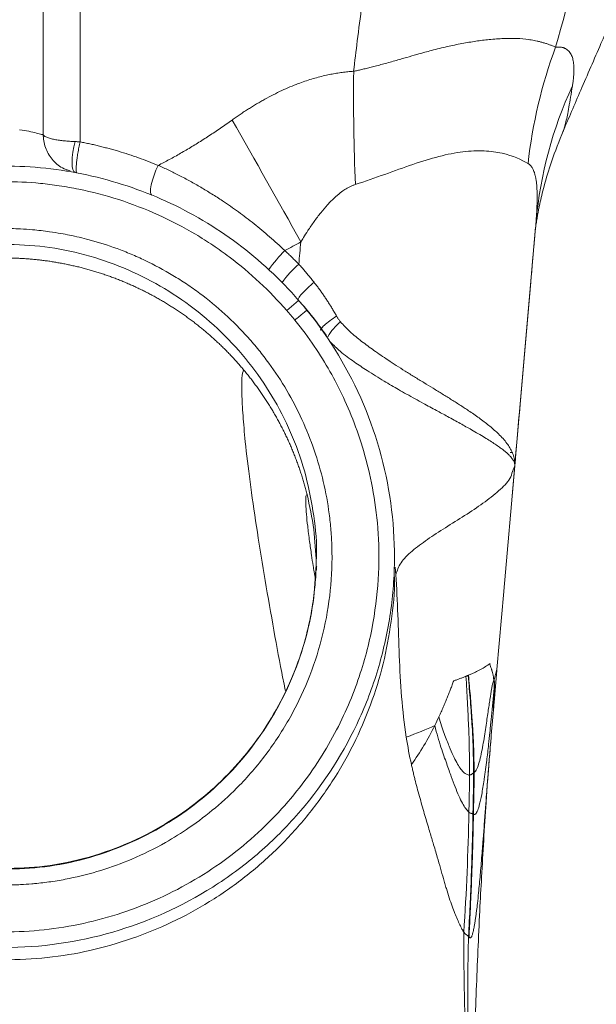
# Model space of a CAD drawing. Units: millimetres. Extents: x 2972 to 3174, y 1739 to 1962.
# Drawn here: x 3134 to 3142, y 1851 to 1864 of the extents above; entities that cross this region are included whole.
import ezdxf

# ---------------------------------------------------------------- set-up
doc = ezdxf.new("R2010")
doc.units = ezdxf.units.MM
doc.layers.add('CUERPO', color=7, linetype='Continuous', lineweight=5)

msp = doc.modelspace()

# ---------------------------------------------------------------- linework, layer by layer
at = {"layer": 'CUERPO'}
for p, q in [((3134.782, 1861.792), (3134.837, 1861.779)), ((3140.802, 1861.132), (3140.793, 1861.032)), ((3140.495, 1857.618), (3140.792, 1861.008)), ((3140.793, 1861.032), (3140.792, 1861.008)), ((3137.761, 1860.121), (3137.61, 1859.99)), ((3137.794, 1860.082), (3137.794, 1860.082)), ((3138.116, 1859.668), (3138.114, 1859.672)), ((3140.47, 1858.174), (3140.499, 1858.174)), ((3140.529, 1858.002), (3140.388, 1856.4)), ((3140.529, 1858.002), (3140.5, 1857.93)), ((3138.999, 1856.709), (3138.999, 1856.708)), ((3139.006, 1856.611), (3138.999, 1856.709)), ((3138.983, 1856.682), (3138.986, 1856.591)), ((3140.3, 1855.396), (3140.388, 1856.397)), ((3140.265, 1855.265), (3140.296, 1855.385)), ((3140.268, 1855.027), (3140.3, 1855.388)), ((3140.296, 1855.385), (3140.298, 1855.396)), ((3140.27, 1855.212), (3140.265, 1855.027)), ((3140.255, 1854.895), (3140.264, 1855.147)), ((3140.257, 1854.9), (3140.268, 1855.022)), ((3140.265, 1855.027), (3140.265, 1855.021))]:
    msp.add_line(p, q, dxfattribs=at)
at = {"layer": 'CUERPO', "flags": 128}
for points in [[(3134.897, 1861.756), (3134.882, 1861.768), (3134.87, 1861.794), (3134.862, 1861.835), (3134.86, 1861.888), (3134.862, 1861.949), (3134.87, 1862.016), (3134.882, 1862.085), (3134.897, 1862.152)], [(3135.962, 1861.848), (3135.934, 1861.786), (3135.909, 1861.722), (3135.888, 1861.659), (3135.873, 1861.6), (3135.864, 1861.55), (3135.862, 1861.51), (3135.867, 1861.482), (3135.879, 1861.469)]]:
    msp.add_lwpolyline(points, dxfattribs=at)
at = {"layer": 'CUERPO'}
for centre, radius, start, end in [((3146.983, 1861.168), 6.324, 159.7076, 173.6045), ((3165.408, 1862.726), 26.944, 179.3069, 182.3885), ((3146.007, 1860.661), 5.227, 155.0686, 174.8247), ((3013.795, 1791.921), 141.874, 29.07691, 29.80002), ((3138.63, 1859.681), 1.502, 134.1601, 146.3195), ((3138.707, 1859.509), 1.431, 131.2934, 144.0265), ((3138.782, 1859.278), 0.749, 130.4906, 149.6781)]:
    msp.add_arc(centre, radius, start, end, dxfattribs=at)
for points, knots in [([(3134.488, 1862.248), (3134.488, 1862.676), (3134.488, 1863.518), (3134.488, 1864.778), (3134.488, 1866.002), (3134.488, 1867.179), (3134.488, 1868.291), (3134.488, 1869.325), (3134.488, 1870.291), (3134.488, 1871.189), (3134.488, 1872.016), (3134.488, 1872.787), (3134.488, 1873.514), (3134.488, 1874.216), (3134.488, 1874.893), (3134.488, 1875.538), (3134.488, 1876.044), (3134.488, 1876.327), (3134.488, 1876.41)], [0, 0, 0, 0, 0.084903, 0.167336, 0.249506, 0.328156, 0.402123, 0.473327, 0.53883, 0.601598, 0.661932, 0.71576, 0.769753, 0.824009, 0.875831, 0.928047, 0.979026, 1, 1, 1, 1]), ([(3134.963, 1876.392), (3134.963, 1875.597), (3134.963, 1873.523), (3134.963, 1870.109), (3134.963, 1866.161), (3134.963, 1863.488), (3134.963, 1862.149)], [0, 0, 0, 0, 0.171347, 0.446822, 0.722967, 1, 1, 1, 1]), ([(3140.071, 1874.615), (3140.052, 1874.489), (3139.983, 1874.039), (3139.883, 1873.371), (3139.773, 1872.632), (3139.686, 1872.041), (3139.603, 1871.47), (3139.547, 1871.077), (3139.513, 1870.843), (3139.506, 1870.791), (3139.498, 1870.741), (3139.491, 1870.691), (3139.484, 1870.643), (3139.477, 1870.595), (3139.471, 1870.549), (3139.428, 1870.245), (3139.352, 1869.712), (3139.25, 1868.98), (3139.16, 1868.336), (3139.092, 1867.835), (3139.041, 1867.46), (3139.005, 1867.193), (3138.973, 1866.96), (3138.943, 1866.735), (3138.909, 1866.484), (3138.868, 1866.172), (3138.817, 1865.792), (3138.759, 1865.347), (3138.698, 1864.881), (3138.634, 1864.391), (3138.573, 1863.918), (3138.515, 1863.463), (3138.48, 1863.182), (3138.464, 1863.052)], [0, 0, 0, 0, 0.033228, 0.118406, 0.175464, 0.226929, 0.2728, 0.324786, 0.329366, 0.333852, 0.338244, 0.342543, 0.346747, 0.350857, 0.354873, 0.358795, 0.430032, 0.493472, 0.549117, 0.596965, 0.623051, 0.646057, 0.665983, 0.683199, 0.704118, 0.730906, 0.763564, 0.802092, 0.845458, 0.883331, 0.927909, 0.966799, 1, 1, 1, 1]), ([(3143.222, 1870.939), (3143.191, 1870.84), (3142.785, 1869.534), (3142.079, 1866.993), (3141.394, 1864.574), (3141.051, 1863.361)], [0, 0, 0, 0, 0.039382, 0.51873, 1, 1, 1, 1]), ([(3141.141, 1862.269), (3141.218, 1862.449), (3141.382, 1862.829), (3141.62, 1863.377), (3141.841, 1863.884), (3142.025, 1864.304), (3142.173, 1864.639), (3142.284, 1864.891), (3142.37, 1865.087), (3142.444, 1865.255), (3142.52, 1865.424), (3142.598, 1865.602), (3142.68, 1865.788), (3142.766, 1865.981), (3142.891, 1866.262), (3143.063, 1866.651), (3143.299, 1867.183), (3143.579, 1867.814), (3143.816, 1868.348), (3143.959, 1868.674), (3143.993, 1868.751)], [0, 0, 0, 0, 0.082695, 0.174447, 0.252697, 0.3175, 0.368886, 0.408415, 0.434721, 0.459755, 0.486029, 0.513546, 0.542306, 0.572312, 0.603567, 0.673188, 0.754241, 0.850525, 0.964322, 1, 1, 1, 1]), ([(3138.464, 1863.052), (3138.48, 1863.055), (3138.515, 1863.063), (3138.569, 1863.075), (3138.628, 1863.09), (3138.692, 1863.106), (3138.761, 1863.123), (3138.835, 1863.143), (3138.913, 1863.164), (3139.017, 1863.194), (3139.138, 1863.228), (3139.267, 1863.265), (3139.372, 1863.294), (3139.503, 1863.33), (3139.663, 1863.369), (3139.852, 1863.408), (3140.032, 1863.439), (3140.212, 1863.461), (3140.389, 1863.474), (3140.558, 1863.474), (3140.671, 1863.465), (3140.741, 1863.454), (3140.778, 1863.447), (3140.816, 1863.439), (3140.856, 1863.429), (3140.896, 1863.418), (3140.936, 1863.406), (3140.976, 1863.392), (3141.015, 1863.377), (3141.039, 1863.367), (3141.051, 1863.361)], [0, 0, 0, 0, 0.014047, 0.029631, 0.046738, 0.065352, 0.085459, 0.107044, 0.130097, 0.154607, 0.20042, 0.239669, 0.272486, 0.298961, 0.362825, 0.425721, 0.487849, 0.549375, 0.622187, 0.694416, 0.766445, 0.784715, 0.804859, 0.826893, 0.850833, 0.876699, 0.904514, 0.934309, 0.966122, 1, 1, 1, 1]), ([(3141.051, 1863.361), (3141.056, 1863.362), (3141.067, 1863.363), (3141.081, 1863.363), (3141.095, 1863.363), (3141.109, 1863.362), (3141.122, 1863.361), (3141.135, 1863.358), (3141.148, 1863.355), (3141.16, 1863.351), (3141.171, 1863.346), (3141.196, 1863.334), (3141.228, 1863.307), (3141.257, 1863.259), (3141.276, 1863.202), (3141.284, 1863.147), (3141.287, 1863.098), (3141.287, 1863.057), (3141.285, 1863.012), (3141.281, 1862.966), (3141.275, 1862.916), (3141.27, 1862.882), (3141.267, 1862.864)], [0, 0, 0, 0, 0.022612, 0.045456, 0.068543, 0.091883, 0.115487, 0.139364, 0.163525, 0.187977, 0.212725, 0.237776, 0.352008, 0.468839, 0.564834, 0.6642, 0.718648, 0.773689, 0.829332, 0.885591, 0.942477, 1, 1, 1, 1]), ([(3136.908, 1862.428), (3136.926, 1862.441), (3136.96, 1862.465), (3137.013, 1862.501), (3137.065, 1862.536), (3137.118, 1862.57), (3137.171, 1862.603), (3137.223, 1862.635), (3137.276, 1862.665), (3137.382, 1862.725), (3137.54, 1862.806), (3137.74, 1862.891), (3137.925, 1862.954), (3138.065, 1862.991), (3138.171, 1863.014), (3138.245, 1863.028), (3138.319, 1863.038), (3138.391, 1863.047), (3138.44, 1863.05), (3138.464, 1863.052)], [0, 0, 0, 0, 0.037766, 0.075179, 0.112248, 0.148983, 0.185392, 0.221487, 0.257277, 0.292773, 0.435079, 0.569302, 0.675386, 0.779613, 0.824591, 0.869061, 0.91308, 0.956706, 1, 1, 1, 1]), ([(3141.267, 1862.864), (3141.252, 1862.768), (3141.22, 1862.573), (3141.184, 1862.397), (3141.16, 1862.304), (3141.146, 1862.281), (3141.144, 1862.278)], [0, 0, 0, 0, 0.311197, 0.629605, 0.956868, 1, 1, 1, 1]), ([(3135.962, 1861.848), (3135.986, 1861.86), (3136.034, 1861.885), (3136.105, 1861.923), (3136.177, 1861.962), (3136.249, 1862.003), (3136.321, 1862.045), (3136.394, 1862.088), (3136.467, 1862.133), (3136.54, 1862.179), (3136.613, 1862.226), (3136.686, 1862.275), (3136.76, 1862.325), (3136.834, 1862.376), (3136.883, 1862.411), (3136.908, 1862.428)], [0, 0, 0, 0, 0.072098, 0.144959, 0.218596, 0.293019, 0.368241, 0.444271, 0.521122, 0.598803, 0.677324, 0.756695, 0.836925, 0.918024, 1, 1, 1, 1]), ([(3134.488, 1862.248), (3134.488, 1862.244), (3134.481, 1862.243), (3134.452, 1862.248), (3134.43, 1862.254), (3134.375, 1862.269), (3134.342, 1862.277), (3134.269, 1862.292), (3134.229, 1862.299), (3134.188, 1862.303)], [0, 0, 0, 0, 0.25, 0.25, 0.5, 0.5, 0.75, 0.75, 1, 1, 1, 1]), ([(3140.793, 1861.028), (3140.794, 1861.029), (3140.794, 1861.031), (3140.797, 1861.057), (3140.803, 1861.099), (3140.811, 1861.151), (3140.824, 1861.229), (3140.851, 1861.37), (3140.906, 1861.6), (3141, 1861.916), (3141.098, 1862.16), (3141.152, 1862.294)], [0, 0, 0, 0, 0.10532, 0.194144, 0.253944, 0.309492, 0.365836, 0.466793, 0.606102, 0.783952, 1, 1, 1, 1]), ([(3134.488, 1862.248), (3134.489, 1862.247), (3134.489, 1862.244), (3134.49, 1862.239), (3134.493, 1862.235), (3134.496, 1862.231), (3134.501, 1862.226), (3134.508, 1862.221), (3134.518, 1862.215), (3134.54, 1862.205), (3134.578, 1862.192), (3134.634, 1862.179), (3134.694, 1862.169), (3134.747, 1862.163), (3134.791, 1862.159), (3134.825, 1862.156), (3134.861, 1862.154), (3134.885, 1862.153), (3134.897, 1862.152)], [0, 0, 0, 0, 0.032434, 0.066045, 0.100846, 0.136843, 0.174041, 0.213826, 0.25402, 0.329824, 0.469446, 0.592971, 0.701333, 0.802124, 0.850984, 0.89929, 0.950986, 1, 1, 1, 1]), ([(3134.837, 1861.779), (3134.802, 1861.79), (3134.712, 1861.817), (3134.598, 1861.923), (3134.506, 1862.074), (3134.494, 1862.19), (3134.488, 1862.248)], [0, 0, 0, 0, 0.17202, 0.448013, 0.724007, 1, 1, 1, 1]), ([(3134.897, 1862.152), (3134.903, 1862.152), (3134.914, 1862.152), (3134.931, 1862.151), (3134.947, 1862.15), (3134.957, 1862.149), (3134.963, 1862.149)], [0, 0, 0, 0, 0.258845, 0.51178, 0.758822, 1, 1, 1, 1]), ([(3134.922, 1861.752), (3134.919, 1861.752), (3134.917, 1861.756), (3134.913, 1861.769), (3134.912, 1861.779), (3134.911, 1861.802), (3134.912, 1861.816), (3134.913, 1861.847), (3134.915, 1861.864), (3134.918, 1861.898), (3134.921, 1861.917), (3134.926, 1861.959), (3134.93, 1861.982), (3134.938, 1862.029), (3134.942, 1862.053), (3134.952, 1862.102), (3134.957, 1862.126), (3134.963, 1862.149)], [0, 0, 0, 0, 0.125, 0.125, 0.25, 0.25, 0.375, 0.375, 0.5, 0.5, 0.625, 0.625, 0.75, 0.75, 0.875, 0.875, 1, 1, 1, 1]), ([(3134.963, 1862.149), (3134.983, 1862.145), (3135.025, 1862.137), (3135.087, 1862.124), (3135.148, 1862.11), (3135.21, 1862.095), (3135.272, 1862.079), (3135.333, 1862.063), (3135.394, 1862.046), (3135.478, 1862.022), (3135.584, 1861.989), (3135.711, 1861.945), (3135.838, 1861.899), (3135.92, 1861.865), (3135.962, 1861.848)], [0, 0, 0, 0, 0.059988, 0.120049, 0.180196, 0.240442, 0.300798, 0.361276, 0.42189, 0.48265, 0.61164, 0.740787, 0.870203, 1, 1, 1, 1]), ([(3138.487, 1861.603), (3138.743, 1861.686), (3138.991, 1861.782), (3139.339, 1861.9), (3139.451, 1861.934), (3139.666, 1861.99), (3139.768, 1862.01), (3139.961, 1862.034), (3140.051, 1862.038), (3140.219, 1862.03), (3140.296, 1862.019), (3140.506, 1861.971), (3140.617, 1861.919), (3140.698, 1861.873)], [0, 0, 0, 0, 0.25, 0.25, 0.375, 0.375, 0.5, 0.5, 0.625, 0.625, 0.75, 0.75, 1, 1, 1, 1]), ([(3137.761, 1860.121), (3137.528, 1860.39), (3137.265, 1860.634), (3136.694, 1861.06), (3136.386, 1861.242), (3135.737, 1861.538), (3135.397, 1861.65), (3134.701, 1861.801), (3134.345, 1861.84), (3133.988, 1861.84)], [0, 0, 0, 0, 0.25, 0.25, 0.5, 0.5, 0.75, 0.75, 1, 1, 1, 1]), ([(3135.962, 1861.848), (3135.984, 1861.838), (3136.03, 1861.818), (3136.097, 1861.786), (3136.165, 1861.753), (3136.233, 1861.719), (3136.302, 1861.683), (3136.37, 1861.646), (3136.439, 1861.608), (3136.508, 1861.568), (3136.578, 1861.527), (3136.647, 1861.484), (3136.717, 1861.44), (3136.797, 1861.387), (3136.889, 1861.325), (3136.99, 1861.253), (3137.091, 1861.179), (3137.191, 1861.101), (3137.29, 1861.02), (3137.389, 1860.936), (3137.487, 1860.848), (3137.552, 1860.788), (3137.584, 1860.758)], [0, 0, 0, 0, 0.038214, 0.076781, 0.115711, 0.155013, 0.194693, 0.234762, 0.275226, 0.316094, 0.357373, 0.399071, 0.441194, 0.483751, 0.546282, 0.609352, 0.672978, 0.737175, 0.801959, 0.867348, 0.933357, 1, 1, 1, 1]), ([(3140.698, 1861.873), (3140.701, 1861.871), (3140.708, 1861.867), (3140.722, 1861.856), (3140.737, 1861.84), (3140.754, 1861.816), (3140.768, 1861.79), (3140.781, 1861.755), (3140.79, 1861.722), (3140.799, 1861.682), (3140.812, 1861.598), (3140.818, 1861.465), (3140.813, 1861.303), (3140.807, 1861.196), (3140.803, 1861.146), (3140.802, 1861.132)], [0, 0, 0, 0, 0.018751, 0.056541, 0.113828, 0.152931, 0.224424, 0.272977, 0.334057, 0.384275, 0.447141, 0.675497, 0.850355, 0.960573, 1, 1, 1, 1]), ([(3137.61, 1859.99), (3137.5, 1860.116), (3137.384, 1860.237), (3137.138, 1860.466), (3137.009, 1860.574), (3136.805, 1860.728), (3136.735, 1860.777), (3136.591, 1860.874), (3136.517, 1860.921), (3136.288, 1861.057), (3135.968, 1861.224), (3135.627, 1861.355), (3135.286, 1861.465), (3135.114, 1861.509), (3134.862, 1861.56), (3134.778, 1861.575), (3134.614, 1861.6), (3134.533, 1861.61), (3134.294, 1861.633), (3134.139, 1861.64), (3133.988, 1861.64)], [0, 0, 0, 0, 0.125, 0.125, 0.25, 0.25, 0.3125, 0.3125, 0.375, 0.375, 0.5, 0.625, 0.625, 0.75, 0.75, 0.8125, 0.8125, 0.875, 0.875, 1, 1, 1, 1]), ([(3137.788, 1860.869), (3137.799, 1860.887), (3137.829, 1860.936), (3137.885, 1861.024), (3137.958, 1861.13), (3138.042, 1861.241), (3138.115, 1861.328), (3138.177, 1861.393), (3138.22, 1861.434), (3138.27, 1861.478), (3138.312, 1861.511), (3138.355, 1861.54), (3138.384, 1861.558), (3138.416, 1861.575), (3138.45, 1861.591), (3138.474, 1861.599), (3138.487, 1861.603)], [0, 0, 0, 0, 0.06239, 0.164637, 0.30367, 0.438028, 0.565975, 0.634239, 0.700019, 0.738339, 0.825451, 0.856456, 0.88963, 0.924749, 0.961597, 1, 1, 1, 1]), ([(3140.529, 1858.002), (3140.539, 1858.118), (3140.562, 1858.38), (3140.607, 1858.905), (3140.666, 1859.573), (3140.727, 1860.279), (3140.772, 1860.799), (3140.795, 1861.058), (3140.802, 1861.132)], [0, 0, 0, 0, 0.11125, 0.251646, 0.502396, 0.751775, 0.928385, 1, 1, 1, 1]), ([(3133.988, 1852.64), (3134.008, 1852.64), (3134.051, 1852.64), (3134.121, 1852.642), (3134.22, 1852.646), (3134.318, 1852.652), (3134.456, 1852.665), (3134.617, 1852.685), (3134.891, 1852.734), (3135.231, 1852.821), (3135.645, 1852.972), (3136.024, 1853.158), (3136.381, 1853.381), (3136.7, 1853.624), (3136.974, 1853.879), (3137.194, 1854.121), (3137.426, 1854.414), (3137.679, 1854.808), (3137.916, 1855.318), (3138.084, 1855.854), (3138.179, 1856.408), (3138.195, 1856.852), (3138.176, 1857.179), (3138.147, 1857.458), (3138.084, 1857.803), (3137.967, 1858.207), (3137.81, 1858.598), (3137.616, 1858.972), (3137.423, 1859.265), (3137.251, 1859.487), (3137.069, 1859.701), (3136.822, 1859.949), (3136.553, 1860.172), (3136.326, 1860.332), (3136.095, 1860.477), (3135.858, 1860.605), (3135.616, 1860.714), (3135.379, 1860.807), (3135.116, 1860.891), (3134.874, 1860.947), (3134.705, 1860.979), (3134.548, 1861.004), (3134.376, 1861.024), (3134.211, 1861.035), (3134.089, 1861.04), (3134.018, 1861.04), (3133.988, 1861.04)], [0, 0, 0, 0, 0.004399, 0.00976, 0.016083, 0.026865, 0.032021, 0.047682, 0.063695, 0.095441, 0.127332, 0.163788, 0.191105, 0.222968, 0.254826, 0.276076, 0.297327, 0.339804, 0.382279, 0.424754, 0.467231, 0.509708, 0.525647, 0.541585, 0.57345, 0.605312, 0.637178, 0.669065, 0.700953, 0.716912, 0.732875, 0.764764, 0.796483, 0.81223, 0.827854, 0.858516, 0.873448, 0.888064, 0.916563, 0.936038, 0.944517, 0.955603, 0.972274, 0.983939, 0.993181, 1, 1, 1, 1]), ([(3137.584, 1860.758), (3137.618, 1860.776), (3137.686, 1860.813), (3137.754, 1860.85), (3137.788, 1860.869)], [0, 0, 0, 0, 0.496453, 1, 1, 1, 1]), ([(3137.986, 1856.797), (3137.987, 1856.812), (3138, 1857), (3137.961, 1857.364), (3137.864, 1857.879), (3137.694, 1858.376), (3137.462, 1858.846), (3137.17, 1859.283), (3136.824, 1859.677), (3136.43, 1860.023), (3135.993, 1860.314), (3135.523, 1860.547), (3135.026, 1860.714), (3134.512, 1860.82), (3134.163, 1860.834), (3133.988, 1860.84)], [0, 0, 0, 0, 0.006878, 0.089652, 0.172424, 0.255197, 0.337971, 0.420744, 0.503517, 0.586289, 0.669058, 0.751812, 0.834549, 0.917272, 1, 1, 1, 1]), ([(3137.584, 1860.758), (3137.599, 1860.744), (3137.63, 1860.715), (3137.675, 1860.672), (3137.719, 1860.628), (3137.749, 1860.599), (3137.763, 1860.584)], [0, 0, 0, 0, 0.250071, 0.500071, 0.750036, 1, 1, 1, 1]), ([(3133.988, 1860.664), (3134.008, 1860.664), (3134.047, 1860.664), (3134.105, 1860.662), (3134.163, 1860.66), (3134.222, 1860.657), (3134.281, 1860.653), (3134.339, 1860.648), (3134.398, 1860.643), (3134.457, 1860.636), (3134.516, 1860.629), (3134.576, 1860.621), (3134.635, 1860.611), (3134.694, 1860.601), (3134.753, 1860.59), (3134.812, 1860.578), (3134.871, 1860.565), (3134.93, 1860.552), (3134.989, 1860.537), (3135.047, 1860.521), (3135.106, 1860.505), (3135.164, 1860.487), (3135.222, 1860.469), (3135.28, 1860.45), (3135.338, 1860.43), (3135.395, 1860.409), (3135.452, 1860.387), (3135.509, 1860.364), (3135.565, 1860.34), (3135.622, 1860.316), (3135.677, 1860.29), (3135.733, 1860.264), (3135.788, 1860.237), (3135.842, 1860.209), (3135.896, 1860.18), (3135.95, 1860.151), (3136.003, 1860.12), (3136.056, 1860.089), (3136.108, 1860.057), (3136.159, 1860.024), (3136.21, 1859.991), (3136.261, 1859.957), (3136.311, 1859.922), (3136.36, 1859.886), (3136.409, 1859.85), (3136.457, 1859.813), (3136.504, 1859.775), (3136.551, 1859.737), (3136.597, 1859.698), (3136.642, 1859.658), (3136.687, 1859.618), (3136.73, 1859.578), (3136.774, 1859.536), (3136.816, 1859.495), (3136.858, 1859.452), (3136.899, 1859.41), (3136.939, 1859.366), (3136.979, 1859.323), (3137.017, 1859.278), (3137.043, 1859.249), (3137.055, 1859.234)], [0, 0, 0, 0, 0.016613, 0.033285, 0.050012, 0.066795, 0.08363, 0.100517, 0.117453, 0.134437, 0.151467, 0.168542, 0.185659, 0.202816, 0.220013, 0.237245, 0.254513, 0.271813, 0.289145, 0.306505, 0.323891, 0.341302, 0.358736, 0.37619, 0.393662, 0.411151, 0.428653, 0.446168, 0.463692, 0.481223, 0.49876, 0.5163, 0.533841, 0.551381, 0.568917, 0.586448, 0.603971, 0.621484, 0.638984, 0.656471, 0.673941, 0.691392, 0.708823, 0.72623, 0.743613, 0.760969, 0.778296, 0.795591, 0.812853, 0.830081, 0.847271, 0.864422, 0.881532, 0.898599, 0.915622, 0.932598, 0.949525, 0.966403, 0.983228, 1, 1, 1, 1]), ([(3137.763, 1860.584), (3137.777, 1860.569), (3137.803, 1860.54), (3137.842, 1860.494), (3137.881, 1860.448), (3137.92, 1860.401), (3137.945, 1860.369), (3137.958, 1860.353)], [0, 0, 0, 0, 0.196679, 0.395009, 0.595, 0.796661, 1, 1, 1, 1]), ([(3137.958, 1860.353), (3137.931, 1860.33), (3137.903, 1860.304), (3137.849, 1860.253), (3137.824, 1860.228), (3137.784, 1860.184), (3137.77, 1860.166), (3137.753, 1860.14), (3137.751, 1860.133), (3137.753, 1860.13)], [0, 0, 0, 0, 0.25, 0.25, 0.5, 0.5, 0.75, 0.75, 1, 1, 1, 1]), ([(3137.958, 1860.353), (3137.969, 1860.34), (3137.99, 1860.313), (3138.02, 1860.272), (3138.051, 1860.23), (3138.081, 1860.187), (3138.11, 1860.144), (3138.138, 1860.101), (3138.166, 1860.056), (3138.194, 1860.011), (3138.22, 1859.966), (3138.238, 1859.935), (3138.246, 1859.919)], [0, 0, 0, 0, 0.097766, 0.195987, 0.294679, 0.393855, 0.493532, 0.593726, 0.694452, 0.795729, 0.897572, 1, 1, 1, 1]), ([(3138.116, 1859.668), (3138.082, 1859.719), (3138.036, 1859.786), (3137.962, 1859.882), (3137.928, 1859.925), (3137.905, 1859.953), (3137.883, 1859.979), (3137.853, 1860.015), (3137.798, 1860.078), (3137.776, 1860.104), (3137.76, 1860.123)], [0, 0, 0, 0, 0.33205, 0.436451, 0.477324, 0.513858, 0.549725, 0.588759, 0.687055, 1, 1, 1, 1]), ([(3137.867, 1859.996), (3137.857, 1860.008), (3137.837, 1860.032), (3137.802, 1860.074), (3137.776, 1860.104), (3137.761, 1860.121)], [0, 0, 0, 0, 0.287063, 0.575747, 1, 1, 1, 1]), ([(3133.988, 1851.84), (3134.459, 1851.84), (3134.928, 1851.907), (3135.831, 1852.169), (3136.264, 1852.363), (3136.859, 1852.74), (3137.049, 1852.88), (3137.407, 1853.184), (3137.575, 1853.349), (3138.042, 1853.877), (3138.304, 1854.272), (3138.606, 1854.908), (3138.692, 1855.128), (3138.831, 1855.576), (3138.885, 1855.805), (3138.961, 1856.268), (3138.982, 1856.502), (3138.992, 1856.971), (3138.98, 1857.206), (3138.896, 1857.905), (3138.774, 1858.363), (3138.407, 1859.226), (3138.162, 1859.632), (3137.867, 1859.996)], [0, 0, 0, 0, 0.125, 0.125, 0.25, 0.25, 0.3125, 0.3125, 0.375, 0.375, 0.5, 0.5, 0.5625, 0.5625, 0.625, 0.625, 0.6875, 0.6875, 0.75, 0.75, 0.875, 0.875, 1, 1, 1, 1]), ([(3137.712, 1859.869), (3137.695, 1859.89), (3137.678, 1859.91), (3137.644, 1859.951), (3137.627, 1859.971), (3137.61, 1859.99)], [0, 0, 0, 0, 0.5, 0.5, 1, 1, 1, 1]), ([(3137.867, 1859.996), (3137.867, 1859.996), (3137.863, 1859.993), (3137.848, 1859.981), (3137.836, 1859.971), (3137.806, 1859.946), (3137.788, 1859.931), (3137.75, 1859.9), (3137.73, 1859.884), (3137.712, 1859.869)], [0, 0, 0, 0, 0.25, 0.25, 0.5, 0.5, 0.75, 0.75, 1, 1, 1, 1]), ([(3138.114, 1859.672), (3138.057, 1859.75), (3137.943, 1859.907), (3137.892, 1859.966), (3137.867, 1859.996)], [0, 0, 0, 0, 0.498329, 1, 1, 1, 1]), ([(3138.246, 1859.919), (3138.218, 1859.901), (3138.189, 1859.881), (3138.134, 1859.841), (3138.11, 1859.821), (3138.071, 1859.786), (3138.057, 1859.77), (3138.042, 1859.747), (3138.041, 1859.739), (3138.045, 1859.734)], [0, 0, 0, 0, 0.25, 0.25, 0.5, 0.5, 0.75, 0.75, 1, 1, 1, 1]), ([(3138.246, 1859.919), (3138.249, 1859.915), (3138.254, 1859.906), (3138.263, 1859.892), (3138.273, 1859.878), (3138.284, 1859.863), (3138.292, 1859.853), (3138.296, 1859.847)], [0, 0, 0, 0, 0.171627, 0.357136, 0.556857, 0.771066, 1, 1, 1, 1]), ([(3138.296, 1859.847), (3138.336, 1859.805), (3138.421, 1859.713), (3138.568, 1859.595), (3138.732, 1859.474), (3138.881, 1859.373), (3139.014, 1859.286), (3139.128, 1859.214), (3139.246, 1859.141), (3139.365, 1859.068), (3139.485, 1858.995), (3139.604, 1858.922), (3139.723, 1858.848), (3139.84, 1858.774), (3139.965, 1858.692), (3140.092, 1858.603), (3140.215, 1858.508), (3140.31, 1858.424), (3140.38, 1858.352), (3140.429, 1858.292), (3140.47, 1858.232), (3140.488, 1858.194), (3140.497, 1858.174)], [0, 0, 0, 0, 0.045204, 0.096722, 0.148958, 0.208318, 0.244284, 0.282543, 0.323113, 0.365999, 0.408729, 0.453727, 0.500953, 0.55035, 0.60184, 0.668528, 0.738298, 0.810838, 0.858858, 0.906104, 0.952525, 1, 1, 1, 1]), ([(3138.168, 1859.587), (3138.209, 1859.547), (3138.304, 1859.454), (3138.467, 1859.337), (3138.655, 1859.21), (3138.815, 1859.112), (3138.949, 1859.032), (3139.046, 1858.977), (3139.147, 1858.919), (3139.253, 1858.861), (3139.381, 1858.79), (3139.521, 1858.715), (3139.68, 1858.629), (3139.831, 1858.546), (3139.961, 1858.473), (3140.063, 1858.415), (3140.144, 1858.367), (3140.215, 1858.322), (3140.279, 1858.281), (3140.331, 1858.244), (3140.375, 1858.212), (3140.404, 1858.189), (3140.418, 1858.177), (3140.421, 1858.174)], [0, 0, 0, 0, 0.047827, 0.111237, 0.167555, 0.242278, 0.274885, 0.307379, 0.343651, 0.383283, 0.422274, 0.486516, 0.54473, 0.617016, 0.685192, 0.73241, 0.77877, 0.824283, 0.868961, 0.912816, 0.950272, 0.988103, 1, 1, 1, 1]), ([(3137.055, 1859.234), (3137.047, 1859.205), (3137.032, 1859.15), (3137.031, 1858.936), (3137.046, 1858.658), (3137.079, 1858.284), (3137.135, 1857.81), (3137.217, 1857.238), (3137.317, 1856.623), (3137.427, 1855.989), (3137.52, 1855.478), (3137.576, 1855.204), (3137.591, 1855.126)], [0, 0, 0, 0, 0.099792, 0.194439, 0.286388, 0.376824, 0.49606, 0.614652, 0.732014, 0.846706, 0.956799, 1, 1, 1, 1]), ([(3137.055, 1859.234), (3137.068, 1859.218), (3137.094, 1859.187), (3137.132, 1859.139), (3137.17, 1859.091), (3137.206, 1859.042), (3137.243, 1858.992), (3137.278, 1858.942), (3137.313, 1858.891), (3137.347, 1858.839), (3137.38, 1858.787), (3137.413, 1858.734), (3137.445, 1858.68), (3137.476, 1858.626), (3137.506, 1858.571), (3137.535, 1858.516), (3137.564, 1858.46), (3137.592, 1858.404), (3137.619, 1858.347), (3137.645, 1858.29), (3137.67, 1858.232), (3137.694, 1858.174), (3137.717, 1858.115), (3137.739, 1858.056), (3137.761, 1857.997), (3137.781, 1857.938), (3137.801, 1857.878), (3137.82, 1857.818), (3137.837, 1857.757), (3137.854, 1857.697), (3137.864, 1857.656), (3137.869, 1857.636)], [0, 0, 0, 0, 0.033588, 0.067282, 0.101078, 0.134971, 0.168956, 0.20303, 0.237187, 0.271423, 0.305734, 0.340114, 0.374559, 0.409064, 0.443624, 0.478235, 0.51289, 0.547586, 0.582317, 0.617078, 0.651865, 0.686671, 0.721493, 0.756324, 0.791161, 0.825997, 0.860828, 0.895649, 0.930455, 0.96524, 1, 1, 1, 1]), ([(3140.421, 1858.174), (3140.428, 1858.167), (3140.447, 1858.151), (3140.474, 1858.123), (3140.502, 1858.089), (3140.52, 1858.057), (3140.525, 1858.037), (3140.527, 1858.028)], [0, 0, 0, 0, 0.119099, 0.293795, 0.54542, 0.809311, 1, 1, 1, 1]), ([(3140.497, 1858.174), (3140.498, 1858.171), (3140.511, 1858.147), (3140.522, 1858.104), (3140.531, 1858.049), (3140.529, 1858.017), (3140.529, 1858.002)], [0, 0, 0, 0, 0.050481, 0.413949, 0.730118, 1, 1, 1, 1]), ([(3140.5, 1857.93), (3140.491, 1857.901), (3140.465, 1857.818), (3140.329, 1857.683), (3140.128, 1857.525), (3139.89, 1857.368), (3139.642, 1857.214), (3139.407, 1857.063), (3139.207, 1856.914), (3139.054, 1856.763), (3139.022, 1856.662), (3139.006, 1856.611)], [0, 0, 0, 0, 0.065325, 0.185039, 0.305422, 0.425765, 0.545094, 0.660349, 0.773382, 0.885551, 1, 1, 1, 1]), ([(3137.869, 1857.636), (3137.865, 1857.635), (3137.856, 1857.633), (3137.851, 1857.587), (3137.851, 1857.51), (3137.859, 1857.395), (3137.876, 1857.233), (3137.898, 1857.055), (3137.923, 1856.88), (3137.943, 1856.747), (3137.959, 1856.643), (3137.97, 1856.582), (3137.975, 1856.549)], [0, 0, 0, 0, 0.13498, 0.254336, 0.360548, 0.499133, 0.616609, 0.744687, 0.843197, 0.91394, 0.952586, 1, 1, 1, 1]), ([(3137.869, 1857.636), (3137.902, 1857.488), (3137.966, 1857.199), (3137.979, 1856.903), (3137.986, 1856.759)], [0, 0, 0, 0, 0.511924, 1, 1, 1, 1]), ([(3137.988, 1856.846), (3137.987, 1856.779), (3137.985, 1856.626), (3137.963, 1856.366), (3137.914, 1856.051), (3137.822, 1855.68), (3137.67, 1855.259), (3137.462, 1854.844), (3137.203, 1854.452), (3136.904, 1854.094), (3136.539, 1853.751), (3136.108, 1853.44), (3135.618, 1853.179), (3135.078, 1852.985), (3134.529, 1852.866), (3134.161, 1852.856), (3133.988, 1852.851)], [0, 0, 0, 0, 0.032835, 0.074313, 0.125044, 0.185632, 0.256598, 0.338276, 0.406602, 0.480779, 0.560417, 0.644891, 0.733337, 0.824666, 0.917625, 1, 1, 1, 1]), ([(3133.988, 1852.84), (3134.163, 1852.847), (3134.512, 1852.86), (3135.027, 1852.966), (3135.524, 1853.134), (3135.994, 1853.366), (3136.431, 1853.658), (3136.825, 1854.004), (3137.171, 1854.398), (3137.463, 1854.835), (3137.695, 1855.305), (3137.862, 1855.802), (3137.966, 1856.303), (3137.979, 1856.637), (3137.986, 1856.797)], [0, 0, 0, 0, 0.083913, 0.167828, 0.251742, 0.335657, 0.419571, 0.503486, 0.5874, 0.671315, 0.75523, 0.839144, 0.923059, 1, 1, 1, 1]), ([(3137.992, 1856.718), (3137.992, 1856.718), (3137.989, 1856.719), (3137.989, 1856.69), (3137.988, 1856.671)], [0, 0, 0, 0, 0.336517, 1, 1, 1, 1]), ([(3138.986, 1856.591), (3138.987, 1856.582), (3138.994, 1856.389), (3138.951, 1856.012), (3138.854, 1855.469), (3138.69, 1854.941), (3138.471, 1854.434), (3138.196, 1853.954), (3137.87, 1853.508), (3137.497, 1853.1), (3137.08, 1852.735), (3136.626, 1852.419), (3136.139, 1852.154), (3135.625, 1851.945), (3135.091, 1851.794), (3134.543, 1851.699), (3134.173, 1851.687), (3133.988, 1851.681)], [0, 0, 0, 0, 0.00358, 0.074726, 0.145888, 0.217038, 0.288173, 0.359319, 0.430457, 0.501598, 0.572758, 0.643922, 0.715103, 0.78629, 0.857533, 0.928795, 1, 1, 1, 1]), ([(3139.006, 1856.611), (3139.017, 1856.443), (3139.025, 1856.271), (3139.038, 1855.924), (3139.043, 1855.748), (3139.057, 1855.397), (3139.066, 1855.222), (3139.094, 1854.874), (3139.114, 1854.701), (3139.14, 1854.531)], [0, 0, 0, 0, 0.25, 0.25, 0.5, 0.5, 0.75, 0.75, 1, 1, 1, 1]), ([(3140.208, 1855.471), (3140.204, 1855.468), (3140.196, 1855.462), (3140.178, 1855.449), (3140.145, 1855.428), (3140.103, 1855.404), (3140.056, 1855.379), (3140.018, 1855.361), (3139.985, 1855.346), (3139.957, 1855.334), (3139.943, 1855.327), (3139.936, 1855.324)], [0, 0, 0, 0, 0.062499, 0.125, 0.249997, 0.499998, 0.625, 0.750001, 0.875001, 0.9375, 1, 1, 1, 1]), ([(3140.214, 1855.476), (3140.213, 1855.475), (3140.212, 1855.475), (3140.211, 1855.473), (3140.21, 1855.472), (3140.209, 1855.471), (3140.208, 1855.471)], [0, 0, 0, 0, 0.200874, 0.499998, 0.780475, 1, 1, 1, 1]), ([(3140.262, 1855.26), (3140.262, 1855.261), (3140.262, 1855.264), (3140.261, 1855.269), (3140.26, 1855.274), (3140.259, 1855.28), (3140.258, 1855.289), (3140.256, 1855.301), (3140.254, 1855.317), (3140.251, 1855.331), (3140.249, 1855.343), (3140.245, 1855.354), (3140.242, 1855.365), (3140.239, 1855.376), (3140.235, 1855.387), (3140.231, 1855.4), (3140.226, 1855.416), (3140.219, 1855.439), (3140.212, 1855.459), (3140.208, 1855.471)], [0, 0, 0, 0, 0.012785, 0.030432, 0.060103, 0.089647, 0.119676, 0.182375, 0.24669, 0.310224, 0.372375, 0.433236, 0.493881, 0.555355, 0.61768, 0.666458, 0.743932, 0.849199, 1, 1, 1, 1]), ([(3139.932, 1855.323), (3139.93, 1855.323), (3139.925, 1855.321), (3139.918, 1855.317), (3139.91, 1855.313), (3139.906, 1855.311), (3139.904, 1855.311)], [0, 0, 0, 0, 0.209874, 0.5, 0.793417, 1, 1, 1, 1]), ([(3139.936, 1855.324), (3139.935, 1855.324), (3139.935, 1855.324), (3139.934, 1855.324), (3139.933, 1855.324), (3139.932, 1855.324), (3139.932, 1855.323)], [0, 0, 0, 0, 0.20537, 0.500013, 0.794803, 1, 1, 1, 1]), ([(3140.002, 1854.076), (3140.002, 1854.105), (3140.002, 1854.13), (3140.001, 1854.18), (3140, 1854.205), (3139.999, 1854.258), (3139.998, 1854.286), (3139.997, 1854.343), (3139.996, 1854.372), (3139.995, 1854.429), (3139.994, 1854.456), (3139.992, 1854.509), (3139.991, 1854.534), (3139.987, 1854.606), (3139.984, 1854.65), (3139.978, 1854.743), (3139.975, 1854.791), (3139.968, 1854.891), (3139.964, 1854.943), (3139.956, 1855.048), (3139.951, 1855.1), (3139.942, 1855.208), (3139.937, 1855.264), (3139.932, 1855.323)], [0, 0, 0, 0, 0.0625, 0.0625, 0.125, 0.125, 0.1875, 0.1875, 0.25, 0.25, 0.3125, 0.3125, 0.375, 0.375, 0.5, 0.5, 0.625, 0.625, 0.75, 0.75, 0.875, 0.875, 1, 1, 1, 1]), ([(3140.009, 1854.081), (3140.009, 1854.088), (3140.009, 1854.102), (3140.009, 1854.122), (3140.008, 1854.14), (3140.008, 1854.159), (3140.007, 1854.177), (3140.007, 1854.196), (3140.007, 1854.215), (3140.006, 1854.234), (3140.006, 1854.254), (3140.005, 1854.274), (3140.005, 1854.295), (3140.004, 1854.316), (3140.004, 1854.342), (3140.003, 1854.383), (3140.001, 1854.432), (3139.999, 1854.486), (3139.997, 1854.536), (3139.993, 1854.607), (3139.987, 1854.701), (3139.979, 1854.816), (3139.97, 1854.936), (3139.96, 1855.061), (3139.948, 1855.191), (3139.94, 1855.279), (3139.936, 1855.324)], [0, 0, 0, 0, 0.016569, 0.032034, 0.046845, 0.061351, 0.075817, 0.090444, 0.10537, 0.120685, 0.136427, 0.152591, 0.169136, 0.185989, 0.203055, 0.232191, 0.285107, 0.323615, 0.360825, 0.406969, 0.494397, 0.585642, 0.683686, 0.785133, 0.889291, 1, 1, 1, 1]), ([(3139.558, 1854.794), (3139.568, 1854.814), (3139.586, 1854.855), (3139.613, 1854.916), (3139.638, 1854.976), (3139.662, 1855.034), (3139.684, 1855.09), (3139.706, 1855.146), (3139.727, 1855.199), (3139.74, 1855.234), (3139.747, 1855.252)], [0, 0, 0, 0, 0.136135, 0.269217, 0.399188, 0.525983, 0.649535, 0.769772, 0.886619, 1, 1, 1, 1]), ([(3139.904, 1855.311), (3139.898, 1855.308), (3139.885, 1855.303), (3139.866, 1855.296), (3139.847, 1855.289), (3139.821, 1855.279), (3139.788, 1855.267), (3139.76, 1855.257), (3139.747, 1855.252)], [0, 0, 0, 0, 0.125013, 0.250031, 0.375028, 0.500025, 0.750001, 1, 1, 1, 1]), ([(3139.95, 1854.047), (3139.95, 1854.076), (3139.95, 1854.102), (3139.949, 1854.153), (3139.949, 1854.178), (3139.949, 1854.232), (3139.948, 1854.259), (3139.948, 1854.316), (3139.947, 1854.344), (3139.946, 1854.4), (3139.946, 1854.428), (3139.944, 1854.481), (3139.944, 1854.506), (3139.941, 1854.581), (3139.939, 1854.628), (3139.935, 1854.725), (3139.933, 1854.775), (3139.928, 1854.877), (3139.926, 1854.93), (3139.917, 1855.088), (3139.911, 1855.195), (3139.904, 1855.311)], [0, 0, 0, 0, 0.0625, 0.0625, 0.125, 0.125, 0.1875, 0.1875, 0.25, 0.25, 0.3125, 0.3125, 0.375, 0.375, 0.5, 0.5, 0.625, 0.625, 0.75, 0.75, 1, 1, 1, 1]), ([(3140.262, 1855.26), (3140.26, 1855.256), (3140.257, 1855.252), (3140.253, 1855.241), (3140.25, 1855.234), (3140.246, 1855.217), (3140.243, 1855.207), (3140.237, 1855.181), (3140.235, 1855.165), (3140.225, 1855.111), (3140.218, 1855.065), (3140.207, 1854.991), (3140.203, 1854.965), (3140.195, 1854.912), (3140.191, 1854.884), (3140.183, 1854.825), (3140.178, 1854.794), (3140.168, 1854.728), (3140.163, 1854.693), (3140.147, 1854.584), (3140.135, 1854.505), (3140.114, 1854.39), (3140.107, 1854.352), (3140.091, 1854.278), (3140.082, 1854.243), (3140.064, 1854.178), (3140.054, 1854.149), (3140.033, 1854.103), (3140.021, 1854.087), (3140.009, 1854.081)], [0, 0, 0, 0, 0.0625, 0.0625, 0.125, 0.125, 0.1875, 0.1875, 0.25, 0.25, 0.375, 0.375, 0.4375, 0.4375, 0.5, 0.5, 0.5625, 0.5625, 0.625, 0.625, 0.75, 0.75, 0.8125, 0.8125, 0.875, 0.875, 0.9375, 0.9375, 1, 1, 1, 1]), ([(3140.265, 1855.265), (3140.265, 1855.264), (3140.264, 1855.264), (3140.263, 1855.262), (3140.262, 1855.261), (3140.262, 1855.26)], [0, 0, 0, 0, 0.486334, 0.735597, 1, 1, 1, 1]), ([(3140.264, 1855.147), (3140.264, 1855.148), (3140.264, 1855.151), (3140.264, 1855.157), (3140.264, 1855.165), (3140.264, 1855.18), (3140.264, 1855.2), (3140.263, 1855.222), (3140.263, 1855.238), (3140.263, 1855.249), (3140.262, 1855.257), (3140.262, 1855.26), (3140.262, 1855.26)], [0, 0, 0, 0, 0.040755, 0.114492, 0.182012, 0.241637, 0.513003, 0.646454, 0.77364, 0.892188, 0.973399, 1, 1, 1, 1]), ([(3140.27, 1855.212), (3140.27, 1855.207), (3140.269, 1855.196), (3140.267, 1855.18), (3140.266, 1855.165), (3140.265, 1855.154), (3140.264, 1855.149), (3140.264, 1855.147)], [0, 0, 0, 0, 0.244422, 0.488286, 0.737846, 0.91069, 1, 1, 1, 1]), ([(3140.264, 1855.147), (3140.263, 1855.136), (3140.261, 1855.114), (3140.258, 1855.081), (3140.255, 1855.05), (3140.252, 1855.019), (3140.249, 1854.989), (3140.247, 1854.959), (3140.244, 1854.93), (3140.24, 1854.891), (3140.235, 1854.843), (3140.23, 1854.795), (3140.225, 1854.737), (3140.218, 1854.672), (3140.207, 1854.565), (3140.195, 1854.451), (3140.182, 1854.332), (3140.171, 1854.244), (3140.161, 1854.17), (3140.153, 1854.109), (3140.145, 1854.047), (3140.129, 1853.937), (3140.106, 1853.793), (3140.08, 1853.678), (3140.061, 1853.613), (3140.047, 1853.578), (3140.036, 1853.558), (3140.025, 1853.547), (3140.018, 1853.543), (3140.01, 1853.542), (3140.004, 1853.544), (3140.001, 1853.547), (3140, 1853.547)], [0, 0, 0, 0, 0.011643, 0.02312, 0.034448, 0.04565, 0.056755, 0.067792, 0.078793, 0.08979, 0.111971, 0.134488, 0.146961, 0.180901, 0.21449, 0.279341, 0.32899, 0.379876, 0.410415, 0.442388, 0.475881, 0.511124, 0.628684, 0.743579, 0.793743, 0.84117, 0.891293, 0.909821, 0.944149, 0.968819, 0.987553, 1, 1, 1, 1]), ([(3140.182, 1853.994), (3140.189, 1854.078), (3140.204, 1854.266), (3140.229, 1854.578), (3140.249, 1854.803), (3140.259, 1854.925)], [0, 0, 0, 0, 0.269664, 0.603176, 1, 1, 1, 1]), ([(3139.95, 1854.047), (3139.938, 1854.047), (3139.925, 1854.05), (3139.899, 1854.063), (3139.885, 1854.072), (3139.858, 1854.099), (3139.843, 1854.116), (3139.814, 1854.156), (3139.8, 1854.181), (3139.771, 1854.234), (3139.756, 1854.264), (3139.725, 1854.331), (3139.708, 1854.37), (3139.67, 1854.462), (3139.649, 1854.515), (3139.604, 1854.64), (3139.581, 1854.712), (3139.558, 1854.794)], [0, 0, 0, 0, 0.125, 0.125, 0.25, 0.25, 0.375, 0.375, 0.5, 0.5, 0.625, 0.625, 0.75, 0.75, 0.875, 0.875, 1, 1, 1, 1]), ([(3139.205, 1854.181), (3139.262, 1854.261), (3139.315, 1854.342), (3139.415, 1854.508), (3139.461, 1854.593), (3139.504, 1854.68)], [0, 0, 0, 0, 0.5, 0.5, 1, 1, 1, 1]), ([(3139.941, 1853.572), (3139.929, 1853.583), (3139.916, 1853.599), (3139.888, 1853.638), (3139.873, 1853.661), (3139.844, 1853.715), (3139.828, 1853.746), (3139.797, 1853.815), (3139.781, 1853.854), (3139.749, 1853.936), (3139.733, 1853.98), (3139.698, 1854.077), (3139.679, 1854.13), (3139.635, 1854.254), (3139.61, 1854.324), (3139.558, 1854.486), (3139.53, 1854.577), (3139.504, 1854.68)], [0, 0, 0, 0, 0.125, 0.125, 0.25, 0.25, 0.375, 0.375, 0.5, 0.5, 0.625, 0.625, 0.75, 0.75, 0.875, 0.875, 1, 1, 1, 1]), ([(3134.708, 1839.992), (3134.709, 1839.992), (3134.928, 1840.002), (3135.345, 1840.072), (3135.937, 1840.203), (3136.465, 1840.382), (3136.932, 1840.596), (3137.338, 1840.84), (3137.684, 1841.104), (3138.003, 1841.402), (3138.286, 1841.729), (3138.531, 1842.073), (3138.754, 1842.445), (3138.952, 1842.842), (3139.114, 1843.235), (3139.236, 1843.58), (3139.337, 1843.903), (3139.434, 1844.256), (3139.529, 1844.66), (3139.616, 1845.099), (3139.692, 1845.565), (3139.749, 1845.999), (3139.789, 1846.357), (3139.814, 1846.629), (3139.834, 1846.854), (3139.852, 1847.091), (3139.869, 1847.354), (3139.884, 1847.623), (3139.898, 1847.896), (3139.909, 1848.163), (3139.918, 1848.39), (3139.925, 1848.543), (3139.932, 1848.708), (3139.939, 1848.869), (3139.945, 1849.017), (3139.951, 1849.141), (3139.957, 1849.268), (3139.964, 1849.434), (3139.974, 1849.654), (3139.986, 1849.941), (3140.001, 1850.318), (3140.017, 1850.774), (3140.036, 1851.291), (3140.057, 1851.801), (3140.079, 1852.285), (3140.104, 1852.755), (3140.131, 1853.218), (3140.163, 1853.721), (3140.194, 1854.152), (3140.216, 1854.414), (3140.223, 1854.497)], [0, 0, 0, 0, 0.000078, 0.035893, 0.068669, 0.098866, 0.126841, 0.152715, 0.176555, 0.198397, 0.224605, 0.247678, 0.268037, 0.295889, 0.320743, 0.338517, 0.356854, 0.37682, 0.399108, 0.425545, 0.451077, 0.477693, 0.499089, 0.511322, 0.523064, 0.536087, 0.550077, 0.565792, 0.584433, 0.605284, 0.621255, 0.63482, 0.652034, 0.671101, 0.683183, 0.692219, 0.701616, 0.711782, 0.727453, 0.745947, 0.766462, 0.796128, 0.824147, 0.851783, 0.879601, 0.903163, 0.928599, 0.955582, 0.986039, 1, 1, 1, 1]), ([(3139.877, 1852.036), (3139.875, 1852.039), (3139.871, 1852.045), (3139.865, 1852.055), (3139.859, 1852.066), (3139.851, 1852.081), (3139.84, 1852.102), (3139.821, 1852.141), (3139.795, 1852.196), (3139.762, 1852.276), (3139.727, 1852.368), (3139.69, 1852.474), (3139.659, 1852.573), (3139.634, 1852.657), (3139.61, 1852.742), (3139.578, 1852.853), (3139.534, 1853.005), (3139.494, 1853.141), (3139.46, 1853.255), (3139.435, 1853.338), (3139.408, 1853.43), (3139.378, 1853.531), (3139.347, 1853.636), (3139.316, 1853.746), (3139.285, 1853.855), (3139.262, 1853.945), (3139.244, 1854.018), (3139.231, 1854.072), (3139.22, 1854.12), (3139.211, 1854.155), (3139.207, 1854.173), (3139.205, 1854.181)], [0, 0, 0, 0, 0.0153, 0.030419, 0.045356, 0.060108, 0.091008, 0.120173, 0.182237, 0.239862, 0.299469, 0.359264, 0.419315, 0.449106, 0.478452, 0.535932, 0.593376, 0.662085, 0.689523, 0.717254, 0.751458, 0.786165, 0.821127, 0.858357, 0.895968, 0.93037, 0.946085, 0.965462, 0.982787, 0.991389, 1, 1, 1, 1]), ([(3140.002, 1854.076), (3140, 1854.075), (3139.996, 1854.072), (3139.991, 1854.068), (3139.984, 1854.064), (3139.977, 1854.058), (3139.969, 1854.053), (3139.96, 1854.049), (3139.953, 1854.048), (3139.95, 1854.047)], [0, 0, 0, 0, 0.124797, 0.249924, 0.33868, 0.500596, 0.6676, 0.834106, 1, 1, 1, 1]), ([(3139.993, 1853.549), (3139.993, 1853.564), (3139.994, 1853.581), (3139.994, 1853.621), (3139.995, 1853.643), (3139.996, 1853.714), (3139.998, 1853.768), (3140, 1853.873), (3140.001, 1853.924), (3140.002, 1853.989), (3140.002, 1854.009), (3140.002, 1854.045), (3140.002, 1854.061), (3140.002, 1854.076)], [0, 0, 0, 0, 0.125, 0.125, 0.25, 0.25, 0.5, 0.5, 0.75, 0.75, 0.875, 0.875, 1, 1, 1, 1]), ([(3140, 1853.547), (3140, 1853.562), (3140, 1853.58), (3140.001, 1853.62), (3140.001, 1853.642), (3140.003, 1853.714), (3140.004, 1853.769), (3140.007, 1853.876), (3140.008, 1853.928), (3140.009, 1853.994), (3140.009, 1854.014), (3140.009, 1854.05), (3140.009, 1854.067), (3140.009, 1854.081)], [0, 0, 0, 0, 0.125, 0.125, 0.25, 0.25, 0.5, 0.5, 0.75, 0.75, 0.875, 0.875, 1, 1, 1, 1]), ([(3140.009, 1854.081), (3140.009, 1854.081), (3140.008, 1854.081), (3140.007, 1854.079), (3140.007, 1854.078), (3140.005, 1854.076), (3140.004, 1854.075), (3140.003, 1854.075), (3140.003, 1854.075), (3140.002, 1854.076), (3140.002, 1854.076)], [0, 0, 0, 0, 0.145919, 0.250731, 0.377797, 0.504695, 0.754337, 0.877002, 0.947898, 1, 1, 1, 1]), ([(3139.941, 1853.572), (3139.942, 1853.601), (3139.943, 1853.638), (3139.944, 1853.722), (3139.946, 1853.769), (3139.948, 1853.861), (3139.949, 1853.906), (3139.949, 1853.965), (3139.95, 1853.984), (3139.95, 1854.017), (3139.95, 1854.033), (3139.95, 1854.047)], [0, 0, 0, 0, 0.25, 0.25, 0.5, 0.5, 0.75, 0.75, 0.875, 0.875, 1, 1, 1, 1]), ([(3139.942, 1851.978), (3139.945, 1851.975), (3139.95, 1851.968), (3139.957, 1851.964), (3139.964, 1851.965), (3139.971, 1851.971), (3139.977, 1851.981), (3139.983, 1851.996), (3139.99, 1852.017), (3139.994, 1852.034), (3139.998, 1852.049), (3140.002, 1852.07), (3140.009, 1852.107), (3140.018, 1852.159), (3140.025, 1852.208), (3140.033, 1852.259), (3140.041, 1852.323), (3140.052, 1852.413), (3140.064, 1852.526), (3140.076, 1852.65), (3140.086, 1852.765), (3140.097, 1852.888), (3140.107, 1853.012), (3140.115, 1853.124), (3140.123, 1853.223), (3140.131, 1853.318), (3140.139, 1853.422), (3140.147, 1853.531), (3140.155, 1853.634), (3140.163, 1853.746), (3140.172, 1853.864), (3140.179, 1853.951), (3140.182, 1853.994)], [0, 0, 0, 0, 0.029139, 0.063905, 0.094225, 0.123464, 0.148541, 0.174953, 0.202558, 0.231203, 0.232993, 0.24617, 0.292498, 0.325119, 0.356679, 0.388243, 0.418942, 0.466734, 0.531156, 0.577515, 0.623574, 0.664506, 0.710538, 0.749202, 0.774079, 0.804603, 0.837842, 0.869636, 0.901369, 0.928589, 0.965108, 1, 1, 1, 1]), ([(3139.993, 1853.549), (3139.992, 1853.55), (3139.991, 1853.551), (3139.987, 1853.552), (3139.982, 1853.554), (3139.975, 1853.555), (3139.968, 1853.557), (3139.96, 1853.56), (3139.951, 1853.564), (3139.944, 1853.57), (3139.941, 1853.572)], [0, 0, 0, 0, 0.048389, 0.12496, 0.250026, 0.35886, 0.50028, 0.667073, 0.833625, 1, 1, 1, 1]), ([(3139.937, 1851.983), (3139.95, 1852.243), (3139.963, 1852.504), (3139.982, 1853.026), (3139.99, 1853.288), (3139.993, 1853.549)], [0, 0, 0, 0, 0.5, 0.5, 1, 1, 1, 1]), ([(3139.943, 1851.979), (3139.945, 1852.024), (3139.95, 1852.117), (3139.957, 1852.263), (3139.964, 1852.42), (3139.971, 1852.588), (3139.98, 1852.798), (3139.988, 1853.028), (3139.994, 1853.253), (3139.998, 1853.42), (3139.999, 1853.511), (3140, 1853.547)], [0, 0, 0, 0, 0.08604, 0.179045, 0.279029, 0.386004, 0.499981, 0.68114, 0.82488, 0.931173, 1, 1, 1, 1]), ([(3140, 1853.547), (3139.999, 1853.547), (3139.999, 1853.548), (3139.998, 1853.547), (3139.997, 1853.546), (3139.996, 1853.545), (3139.995, 1853.545), (3139.994, 1853.547), (3139.994, 1853.548), (3139.993, 1853.549), (3139.993, 1853.549)], [0, 0, 0, 0, 0.124265, 0.249246, 0.374709, 0.500076, 0.748795, 0.873149, 0.946556, 1, 1, 1, 1]), ([(3133.988, 1840.072), (3134.019, 1840.072), (3134.081, 1840.073), (3134.174, 1840.074), (3134.266, 1840.077), (3134.359, 1840.081), (3134.452, 1840.086), (3134.545, 1840.092), (3134.638, 1840.1), (3134.731, 1840.109), (3134.824, 1840.119), (3134.917, 1840.13), (3135.011, 1840.144), (3135.105, 1840.158), (3135.199, 1840.174), (3135.293, 1840.192), (3135.387, 1840.212), (3135.481, 1840.233), (3135.576, 1840.256), (3135.671, 1840.281), (3135.766, 1840.308), (3135.983, 1840.374), (3136.301, 1840.491), (3136.691, 1840.678), (3137.02, 1840.873), (3137.288, 1841.062), (3137.583, 1841.3), (3137.931, 1841.634), (3138.333, 1842.128), (3138.727, 1842.762), (3139.092, 1843.559), (3139.351, 1844.361), (3139.527, 1845.093), (3139.639, 1845.676), (3139.72, 1846.213), (3139.779, 1846.693), (3139.82, 1847.114), (3139.848, 1847.474), (3139.867, 1847.777), (3139.879, 1848.027), (3139.891, 1848.288), (3139.9, 1848.576), (3139.907, 1848.904), (3139.91, 1849.224), (3139.911, 1849.532), (3139.909, 1849.83), (3139.906, 1850.118), (3139.901, 1850.399), (3139.896, 1850.676), (3139.89, 1850.951), (3139.884, 1851.226), (3139.879, 1851.499), (3139.876, 1851.769), (3139.877, 1851.948), (3139.877, 1852.036)], [0, 0, 0, 0, 0.0061, 0.012202, 0.018309, 0.02442, 0.03054, 0.03667, 0.042813, 0.04897, 0.055145, 0.061341, 0.067561, 0.073808, 0.080083, 0.08639, 0.092731, 0.099108, 0.105524, 0.111982, 0.118484, 0.125035, 0.156777, 0.185348, 0.210504, 0.232106, 0.250061, 0.285441, 0.327174, 0.375672, 0.432427, 0.499999, 0.541902, 0.581234, 0.617166, 0.64915, 0.676947, 0.700669, 0.720573, 0.73693, 0.750009, 0.772196, 0.793894, 0.81495, 0.83529, 0.854886, 0.873793, 0.892217, 0.910406, 0.928512, 0.94665, 0.964718, 0.982482, 1, 1, 1, 1]), ([(3139.937, 1851.983), (3139.936, 1851.947), (3139.934, 1851.876), (3139.932, 1851.77), (3139.93, 1851.665), (3139.929, 1851.562), (3139.928, 1851.46), (3139.928, 1851.359), (3139.927, 1851.259), (3139.927, 1851.16), (3139.927, 1851.061), (3139.927, 1850.963), (3139.927, 1850.865), (3139.928, 1850.767), (3139.928, 1850.669), (3139.928, 1850.571), (3139.929, 1850.472), (3139.929, 1850.373), (3139.93, 1850.273), (3139.93, 1850.172), (3139.931, 1849.957), (3139.931, 1849.618), (3139.927, 1849.148), (3139.919, 1848.659), (3139.904, 1848.127), (3139.878, 1847.546), (3139.835, 1846.91), (3139.772, 1846.275), (3139.688, 1845.642), (3139.577, 1845.014), (3139.451, 1844.461), (3139.317, 1843.985), (3139.186, 1843.588), (3139.027, 1843.176), (3138.833, 1842.753), (3138.598, 1842.326), (3138.312, 1841.9), (3137.966, 1841.484), (3137.664, 1841.197), (3137.444, 1841.018), (3137.33, 1840.932), (3137.213, 1840.848), (3137.093, 1840.768), (3136.969, 1840.691), (3136.842, 1840.618), (3136.711, 1840.548), (3136.577, 1840.482), (3136.439, 1840.419), (3136.299, 1840.36), (3136.155, 1840.305), (3136.007, 1840.254), (3135.857, 1840.207), (3135.703, 1840.163), (3135.546, 1840.124), (3135.386, 1840.088), (3135.223, 1840.057), (3135.056, 1840.03), (3134.887, 1840.007), (3134.714, 1839.988), (3134.537, 1839.973), (3134.357, 1839.963), (3134.174, 1839.956), (3134.051, 1839.955), (3133.988, 1839.955)], [0, 0, 0, 0, 0.007032, 0.013962, 0.020795, 0.027539, 0.034202, 0.040796, 0.047327, 0.053808, 0.060253, 0.066672, 0.073078, 0.079479, 0.085885, 0.092306, 0.098751, 0.105231, 0.111756, 0.118336, 0.124976, 0.154043, 0.184848, 0.216973, 0.249948, 0.289276, 0.331107, 0.37492, 0.414441, 0.456174, 0.499896, 0.525702, 0.553072, 0.581938, 0.61228, 0.644129, 0.677582, 0.712775, 0.749901, 0.759141, 0.768448, 0.777824, 0.787273, 0.796798, 0.806402, 0.816091, 0.825869, 0.835742, 0.845713, 0.855789, 0.865976, 0.876283, 0.886718, 0.897288, 0.908001, 0.918866, 0.929893, 0.941091, 0.95247, 0.96404, 0.975811, 0.987794, 1, 1, 1, 1]), ([(3139.937, 1851.983), (3139.937, 1851.982), (3139.937, 1851.981), (3139.938, 1851.98), (3139.938, 1851.979), (3139.938, 1851.979), (3139.939, 1851.979), (3139.939, 1851.979), (3139.94, 1851.979), (3139.941, 1851.979), (3139.942, 1851.978), (3139.942, 1851.978), (3139.943, 1851.978)], [0, 0, 0, 0, 0.049029, 0.102735, 0.161884, 0.22705, 0.322351, 0.444944, 0.552868, 0.692129, 0.851585, 1, 1, 1, 1])]:
    msp.add_open_spline(points, degree=3, knots=knots, dxfattribs=at)
for points in [[(3137.763, 1860.584), (3137.772, 1860.679), (3137.78, 1860.774), (3137.788, 1860.869)], [(3133.988, 1852.04), (3134.334, 1852.04), (3135.009, 1852.113), (3135.993, 1852.438), (3136.884, 1852.966), (3137.616, 1853.648), (3138.148, 1854.394), (3138.496, 1855.132), (3138.698, 1855.833), (3138.788, 1856.483), (3138.794, 1857.075), (3138.735, 1857.609), (3138.631, 1858.086), (3138.495, 1858.511), (3138.336, 1858.886), (3138.166, 1859.213), (3137.97, 1859.53), (3137.804, 1859.756), (3137.712, 1859.869)], [(3140.27, 1855.212), (3140.269, 1855.229), (3140.267, 1855.247), (3140.265, 1855.265)], [(3139.504, 1854.68), (3139.522, 1854.717), (3139.541, 1854.755), (3139.558, 1854.794)], [(3139.14, 1854.531), (3139.273, 1854.581), (3139.394, 1854.63), (3139.504, 1854.68)], [(3139.14, 1854.531), (3139.158, 1854.413), (3139.18, 1854.296), (3139.205, 1854.181)], [(3139.877, 1852.036), (3139.909, 1852.547), (3139.933, 1853.059), (3139.941, 1853.572)], [(3139.937, 1851.983), (3139.921, 1852.002), (3139.902, 1852), (3139.877, 1852.036)]]:
    msp.add_open_spline(points, degree=3, dxfattribs=at)

doc.saveas('drawing.dxf')
